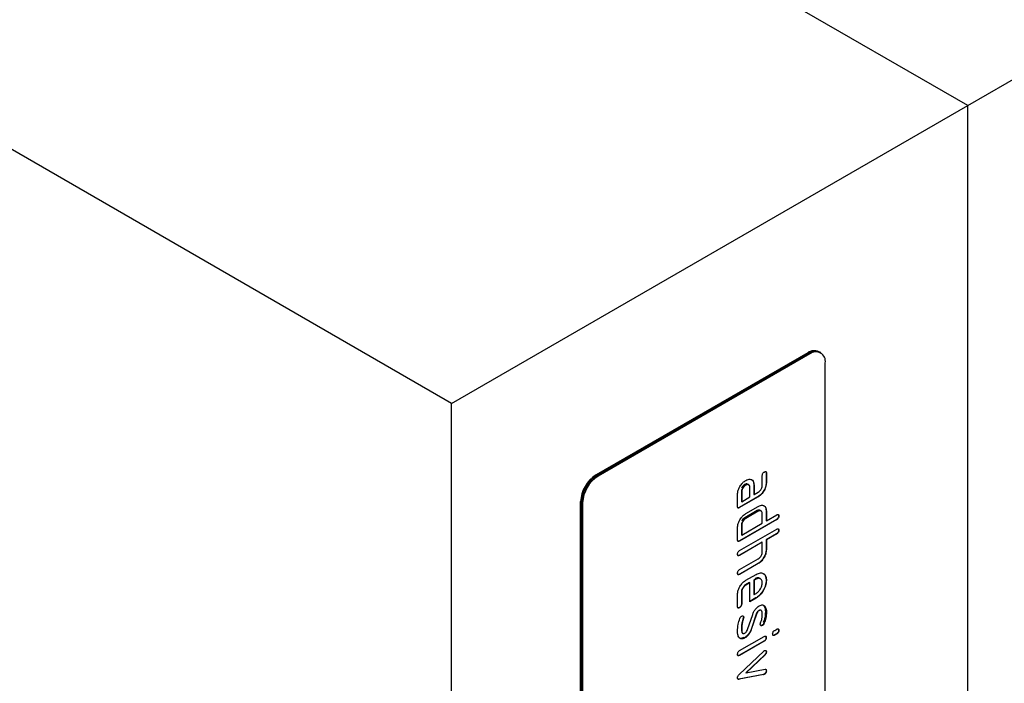
# Model space of a CAD drawing. Units: millimetres. Extents: x 75 to 2081, y 25 to 1460.
# Drawn here: x 1720 to 1855, y 1092 to 1183 of the extents above; entities that cross this region are included whole.
import ezdxf

# ---------------------------------------------------------------- set-up
doc = ezdxf.new("R2010")
doc.units = ezdxf.units.MM
doc.header["$LTSCALE"] = 5
doc.layers.get('0').update_dxf_attribs({"color": 1})
doc.layers.add('299122', color=7, linetype='Continuous')

# ---------------------------------------------------------------- blocks, each defined once
blk = doc.blocks.new('1121647-M_002_ISO_view')
for p, q in [((168.88, 237.19), (41.6, 310.67)), ((168.88, 237.19), (239.59, 278.01)), ((98.17, 196.37), (-29.11, 269.85)), ((98.17, 196.37), (168.88, 237.19)), ((168.88, -28.19), (168.88, 237.19)), ((146.96, 203.31), (117.97, 186.57)), ((147.1, 203.22), (118.11, 186.49)), ((147.24, 203.14), (118.25, 186.41)), ((147.1, 203.22), (146.96, 203.31)), ((147.24, 203.14), (147.1, 203.22)), ((148.6, 203.37), (148.46, 203.45)), ((148.74, 203.29), (148.6, 203.37)), ((149.36, 126.8), (149.36, 201.92)), ((98.17, 147.38), (98.17, 196.37)), ((117.97, 186.57), (118.11, 186.49)), ((118.11, 186.49), (118.25, 186.41)), ((140.73, 185.18), (140.73, 186.48)), ((141.26, 186.82), (141.26, 185.52)), ((141.26, 186.82), (141.3, 186.8)), ((141.3, 186.8), (141.3, 185.5)), ((138.29, 185.27), (138.33, 185.25)), ((138.44, 185.19), (138.47, 185.17)), ((139.04, 183.55), (139.04, 184.85)), ((139.57, 185.19), (139.57, 183.89)), ((139.57, 185.19), (139.6, 185.17)), ((139.6, 185.17), (139.6, 183.87)), ((141.26, 185.52), (141.3, 185.5)), ((137.34, 182.24), (137.34, 183.87)), ((140.13, 183.57), (137.59, 182.1)), ((140.17, 183.55), (137.62, 182.08)), ((137.87, 184.21), (137.87, 182.91)), ((137.87, 184.21), (137.91, 184.19)), ((137.91, 184.19), (137.91, 182.89)), ((137.91, 182.89), (139.04, 183.55)), ((139.57, 183.89), (139.6, 183.87)), ((139.6, 183.87), (140.17, 184.2)), ((140.13, 183.57), (140.17, 183.55)), ((115.84, 107.77), (115.84, 182.9)), ((115.99, 182.81), (115.84, 182.9)), ((115.99, 107.69), (115.99, 182.81)), ((116.13, 182.73), (115.99, 182.81)), ((116.13, 107.61), (116.13, 182.73)), ((137.59, 182.1), (137.62, 182.08)), ((137.87, 182.91), (137.91, 182.89)), ((138.47, 181.26), (140.17, 182.24)), ((140.03, 181.67), (138.33, 180.69)), ((140.13, 181.61), (138.44, 180.63)), ((140.17, 181.59), (138.47, 180.61)), ((140.13, 181.61), (140.17, 181.59)), ((140.73, 179.95), (140.73, 181.26)), ((141.26, 181.61), (141.26, 180.3)), ((141.26, 181.61), (141.3, 181.59)), ((141.3, 181.59), (141.3, 180.28)), ((141.3, 180.28), (142.71, 181.1)), ((142.96, 180.95), (143, 180.93)), ((142.68, 180.46), (137.59, 177.52)), ((142.71, 180.44), (137.62, 177.5)), ((137.87, 179.65), (137.87, 178.34)), ((137.87, 179.65), (137.91, 179.63)), ((137.91, 178.32), (140.73, 179.95)), ((137.91, 179.63), (137.91, 178.32)), ((138.44, 180.63), (138.47, 180.61)), ((141.26, 180.3), (141.3, 180.28)), ((142.68, 180.46), (142.71, 180.44)), ((137.34, 177.67), (137.34, 179.3)), ((137.62, 176.2), (142.71, 179.14)), ((137.87, 178.34), (137.91, 178.32)), ((142.68, 178.5), (141.26, 177.69)), ((142.71, 178.48), (141.3, 177.67)), ((142.68, 178.5), (142.71, 178.48)), ((142.96, 178.99), (143, 178.97)), ((137.59, 177.52), (137.62, 177.5)), ((140.7, 177.36), (137.59, 175.57)), ((140.73, 177.34), (137.62, 175.54)), ((140.7, 177.36), (140.73, 177.34)), ((140.73, 176.03), (140.73, 177.34)), ((141.26, 177.69), (141.26, 176.38)), ((141.26, 177.69), (141.3, 177.67)), ((141.3, 177.67), (141.3, 176.36)), ((137.59, 175.57), (137.62, 175.54)), ((141.26, 176.38), (141.3, 176.36)), ((140.15, 174.43), (137.59, 172.95)), ((137.62, 173.59), (140.17, 175.05)), ((140.19, 174.41), (137.62, 172.93)), ((140.15, 174.43), (140.19, 174.41)), ((137.59, 172.95), (137.62, 172.93)), ((138.47, 172.12), (139.89, 172.93)), ((139, 171.81), (138.44, 171.48)), ((138.44, 171.48), (138.47, 171.46)), ((139.04, 171.79), (138.47, 171.46)), ((139, 171.81), (139.04, 171.79)), ((139.04, 169.19), (139.04, 171.79)), ((139.85, 172.3), (139.57, 172.14)), ((139.57, 172.14), (139.57, 170.19)), ((139.57, 172.14), (139.6, 172.12)), ((139.88, 172.28), (139.6, 172.12)), ((139.6, 172.12), (139.6, 170.17)), ((139.85, 172.3), (139.88, 172.28)), ((141.26, 172.14), (141.3, 172.12)), ((137.34, 168.54), (137.34, 170.16)), ((137.87, 170.51), (137.87, 168.88)), ((137.87, 170.51), (137.91, 170.49)), ((137.91, 170.49), (137.91, 168.86)), ((139.57, 170.19), (139.6, 170.17)), ((139.6, 170.17), (139.88, 170.33)), ((137.87, 168.88), (137.91, 168.86)), ((139.85, 169.7), (139.04, 169.23)), ((139.89, 169.68), (139.04, 169.19)), ((139.85, 169.7), (139.89, 169.68)), ((141.03, 168.6), (141.07, 168.58)), ((137.59, 168.39), (137.62, 168.37)), ((138.72, 165.36), (139.42, 167.44)), ((139.9, 167.5), (139.19, 165.4)), ((139.94, 167.48), (139.23, 165.38)), ((139.9, 167.5), (139.94, 167.48)), ((140.28, 167.98), (140.31, 167.96)), ((141.26, 167.74), (141.3, 167.72)), ((137.97, 166.39), (138.01, 166.37)), ((138.13, 166.94), (138.16, 166.92)), ((138.15, 167.08), (138.19, 167.06)), ((140.7, 165.95), (140.74, 165.93)), ((140.95, 166.27), (140.99, 166.25)), ((137.87, 165.47), (137.91, 165.45)), ((139.19, 165.4), (139.23, 165.38)), ((142.68, 164.79), (142.4, 164.63)), ((142.4, 164.63), (142.44, 164.6)), ((142.44, 165.26), (142.72, 165.42)), ((142.72, 164.77), (142.44, 164.6)), ((142.68, 164.79), (142.72, 164.77)), ((142.96, 165.28), (143, 165.26)), ((140.96, 163.79), (137.59, 161.85)), ((137.62, 162.48), (141, 164.43)), ((141, 163.77), (137.62, 161.83)), ((138.3, 164.24), (138.33, 164.22)), ((140.96, 163.79), (141, 163.77)), ((141.24, 164.28), (141.28, 164.26)), ((137.57, 159.19), (140.93, 162.41)), ((141.07, 161.92), (138.49, 159.44)), ((141.11, 161.9), (138.52, 159.42)), ((141.07, 161.92), (141.11, 161.9)), ((141.26, 162.34), (141.3, 162.32)), ((137.59, 161.85), (137.62, 161.83)), ((140.89, 159.22), (137.54, 158.57)), ((140.93, 159.2), (137.58, 158.55)), ((138.49, 159.44), (138.52, 159.42)), ((138.52, 159.42), (141.11, 159.93)), ((140.89, 159.22), (140.93, 159.2)), ((140.99, 159.26), (141.02, 159.24)), ((141.26, 159.75), (141.3, 159.73)), ((137.54, 158.57), (137.58, 158.55))]:
    blk.add_line(p, q)
for centre, radius, start, end in [((147.84, 202.08), 1.51, 65.6929, 125.6176), ((147.98, 202), 1.51, 65.6929, 125.6176), ((148.07, 202.13), 1.31, 350.786, 129.2033), ((120.45, 182.69), 4.61, 122.6055, 177.3945), ((120.59, 182.6), 4.61, 122.6055, 177.3945), ((120.73, 182.52), 4.61, 122.6055, 177.3945)]:
    blk.add_arc(centre, radius, start, end)
for points, knots in [([(140.73, 186.48), (140.74, 186.53), (140.74, 186.63), (140.81, 186.79), (140.92, 186.9), (140.98, 186.94), (141.02, 186.96)], [0, 0, 0, 0, 0.280747, 0.559078, 0.7793, 1, 1, 1, 1]), ([(141.02, 186.96), (141.06, 186.99), (141.15, 187.03), (141.25, 187.01), (141.3, 186.92), (141.3, 186.84), (141.3, 186.8)], [0, 0, 0, 0, 0.280669, 0.558898, 0.779069, 1, 1, 1, 1]), ([(141.19, 187.02), (141.2, 187.02), (141.23, 187.01), (141.26, 186.93), (141.26, 186.86), (141.26, 186.82)], [0, 0, 0, 0, 0.117438, 0.557959, 1, 1, 1, 1]), ([(137.34, 183.87), (137.36, 184.07), (137.4, 184.48), (137.71, 185.08), (138.08, 185.55), (138.34, 185.73), (138.47, 185.82)], [0, 0, 0, 0, 0.279642, 0.559234, 0.779508, 1, 1, 1, 1]), ([(138.44, 185.19), (138.35, 185.13), (138.19, 185.01), (138, 184.73), (137.89, 184.45), (137.88, 184.29), (137.87, 184.21)], [0, 0, 0, 0, 0.279457, 0.559355, 0.779724, 1, 1, 1, 1]), ([(138.33, 185.25), (138.25, 185.19), (138.08, 185.07), (137.96, 184.87), (137.9, 184.77)], [0, 0, 0, 0, 0.505751, 1, 1, 1, 1]), ([(138.47, 185.17), (138.39, 185.11), (138.22, 184.99), (138.04, 184.71), (137.92, 184.43), (137.91, 184.27), (137.91, 184.19)], [0, 0, 0, 0, 0.279457, 0.559355, 0.779724, 1, 1, 1, 1]), ([(138.8, 185.21), (138.77, 185.25), (138.7, 185.33), (138.52, 185.34), (138.39, 185.28), (138.33, 185.25)], [0, 0, 0, 0, 0.31101, 0.655549, 1, 1, 1, 1]), ([(138.91, 185.15), (138.87, 185.19), (138.8, 185.27), (138.63, 185.28), (138.5, 185.22), (138.44, 185.19)], [0, 0, 0, 0, 0.31101, 0.655549, 1, 1, 1, 1]), ([(138.47, 185.82), (138.58, 185.87), (138.78, 185.97), (138.96, 185.97), (139.04, 185.98)], [0, 0, 0, 0, 0.55981, 1, 1, 1, 1]), ([(139.04, 184.85), (139.03, 184.94), (139.01, 185.12), (138.85, 185.24), (138.67, 185.26), (138.54, 185.2), (138.47, 185.17)], [0, 0, 0, 0, 0.279478, 0.559304, 0.77968, 1, 1, 1, 1]), ([(139.04, 185.98), (139.13, 185.96), (139.32, 185.92), (139.56, 185.68), (139.58, 185.36), (139.6, 185.17)], [0, 0, 0, 0, 0.2807547, 0.561071, 1, 1, 1, 1]), ([(139.17, 185.95), (139.2, 185.94), (139.33, 185.91), (139.52, 185.69), (139.55, 185.38), (139.57, 185.19)], [0, 0, 0, 0, 0.133735, 0.47135, 1, 1, 1, 1]), ([(141.26, 185.52), (141.25, 185.32), (141.21, 184.91), (140.9, 184.31), (140.53, 183.83), (140.26, 183.66), (140.13, 183.57)], [0, 0, 0, 0, 0.279576, 0.559296, 0.779523, 1, 1, 1, 1]), ([(141.3, 185.5), (141.28, 185.3), (141.24, 184.89), (140.93, 184.29), (140.56, 183.81), (140.3, 183.64), (140.17, 183.55)], [0, 0, 0, 0, 0.279576, 0.559296, 0.779523, 1, 1, 1, 1]), ([(140.17, 184.2), (140.25, 184.26), (140.42, 184.38), (140.6, 184.66), (140.72, 184.94), (140.73, 185.1), (140.73, 185.18)], [0, 0, 0, 0, 0.27963, 0.559223, 0.779548, 1, 1, 1, 1]), ([(137.62, 182.08), (137.58, 182.05), (137.49, 182.01), (137.39, 182.03), (137.35, 182.13), (137.34, 182.2), (137.34, 182.24)], [0, 0, 0, 0, 0.280596, 0.558566, 0.778787, 1, 1, 1, 1]), ([(137.59, 182.1), (137.54, 182.07), (137.47, 182.03), (137.41, 182.05), (137.38, 182.06)], [0, 0, 0, 0, 0.56443, 1, 1, 1, 1]), ([(140.17, 182.24), (140.28, 182.3), (140.48, 182.4), (140.66, 182.4), (140.74, 182.4)], [0, 0, 0, 0, 0.559703, 1, 1, 1, 1]), ([(140.74, 182.4), (140.83, 182.38), (141.02, 182.34), (141.25, 182.09), (141.28, 181.78), (141.3, 181.59)], [0, 0, 0, 0, 0.280793, 0.561046, 1, 1, 1, 1]), ([(140.86, 182.37), (140.9, 182.36), (141.03, 182.33), (141.22, 182.11), (141.25, 181.8), (141.26, 181.61)], [0, 0, 0, 0, 0.133528, 0.471165, 1, 1, 1, 1]), ([(137.34, 179.3), (137.36, 179.5), (137.4, 179.91), (137.7, 180.52), (138.08, 180.99), (138.34, 181.17), (138.47, 181.26)], [0, 0, 0, 0, 0.279655, 0.55929, 0.779571, 1, 1, 1, 1]), ([(140.5, 181.63), (140.46, 181.67), (140.39, 181.75), (140.22, 181.76), (140.09, 181.7), (140.03, 181.67)], [0, 0, 0, 0, 0.309768, 0.65492, 1, 1, 1, 1]), ([(140.6, 181.57), (140.57, 181.61), (140.5, 181.69), (140.33, 181.7), (140.2, 181.64), (140.13, 181.61)], [0, 0, 0, 0, 0.309768, 0.65492, 1, 1, 1, 1]), ([(140.73, 181.26), (140.72, 181.35), (140.7, 181.53), (140.55, 181.66), (140.37, 181.68), (140.23, 181.62), (140.17, 181.59)], [0, 0, 0, 0, 0.279537, 0.559295, 0.77967, 1, 1, 1, 1]), ([(142.96, 180.95), (142.96, 180.9), (142.95, 180.8), (142.88, 180.64), (142.78, 180.53), (142.71, 180.49), (142.68, 180.46)], [0, 0, 0, 0, 0.280669, 0.558931, 0.779165, 1, 1, 1, 1]), ([(142.71, 181.1), (142.76, 181.12), (142.84, 181.16), (142.95, 181.14), (142.99, 181.05), (143, 180.97), (143, 180.93)], [0, 0, 0, 0, 0.280763, 0.5590067, 0.7792527, 1, 1, 1, 1]), ([(143, 180.93), (142.99, 180.88), (142.99, 180.78), (142.92, 180.62), (142.81, 180.51), (142.75, 180.46), (142.71, 180.44)], [0, 0, 0, 0, 0.280669, 0.558931, 0.779165, 1, 1, 1, 1]), ([(142.89, 181.15), (142.9, 181.15), (142.93, 181.14), (142.96, 181.06), (142.96, 180.99), (142.96, 180.95)], [0, 0, 0, 0, 0.112765, 0.555878, 1, 1, 1, 1]), ([(138.44, 180.63), (138.35, 180.57), (138.19, 180.45), (138, 180.16), (137.89, 179.88), (137.88, 179.73), (137.87, 179.65)], [0, 0, 0, 0, 0.2794801, 0.5592896, 0.7797096, 1, 1, 1, 1]), ([(138.33, 180.69), (138.25, 180.63), (138.08, 180.51), (137.96, 180.31), (137.91, 180.22)], [0, 0, 0, 0, 0.5152625, 1, 1, 1, 1]), ([(138.47, 180.61), (138.39, 180.55), (138.22, 180.43), (138.04, 180.14), (137.92, 179.86), (137.91, 179.71), (137.91, 179.63)], [0, 0, 0, 0, 0.2794801, 0.5592896, 0.7797096, 1, 1, 1, 1]), ([(142.96, 178.99), (142.96, 178.94), (142.95, 178.84), (142.88, 178.68), (142.78, 178.57), (142.71, 178.53), (142.68, 178.5)], [0, 0, 0, 0, 0.280669, 0.558931, 0.779165, 1, 1, 1, 1]), ([(142.71, 179.14), (142.76, 179.16), (142.84, 179.2), (142.95, 179.18), (142.99, 179.09), (143, 179.01), (143, 178.97)], [0, 0, 0, 0, 0.280763, 0.559007, 0.779253, 1, 1, 1, 1]), ([(143, 178.97), (142.99, 178.92), (142.99, 178.82), (142.92, 178.66), (142.81, 178.55), (142.75, 178.51), (142.71, 178.48)], [0, 0, 0, 0, 0.280669, 0.558931, 0.779165, 1, 1, 1, 1]), ([(142.89, 179.19), (142.9, 179.19), (142.93, 179.18), (142.96, 179.1), (142.96, 179.03), (142.96, 178.99)], [0, 0, 0, 0, 0.112765, 0.555878, 1, 1, 1, 1]), ([(137.62, 177.5), (137.58, 177.48), (137.49, 177.44), (137.39, 177.46), (137.35, 177.55), (137.34, 177.63), (137.34, 177.67)], [0, 0, 0, 0, 0.280596, 0.558566, 0.778787, 1, 1, 1, 1]), ([(137.59, 177.52), (137.54, 177.5), (137.47, 177.46), (137.41, 177.48), (137.38, 177.49)], [0, 0, 0, 0, 0.56443, 1, 1, 1, 1]), ([(137.34, 175.71), (137.34, 175.76), (137.35, 175.86), (137.42, 176.02), (137.52, 176.13), (137.59, 176.18), (137.62, 176.2)], [0, 0, 0, 0, 0.280711, 0.558625, 0.778846, 1, 1, 1, 1]), ([(137.62, 175.54), (137.58, 175.52), (137.49, 175.48), (137.39, 175.5), (137.35, 175.59), (137.34, 175.67), (137.34, 175.71)], [0, 0, 0, 0, 0.2805959, 0.5585662, 0.7787869, 1, 1, 1, 1]), ([(137.59, 175.57), (137.54, 175.54), (137.47, 175.5), (137.41, 175.52), (137.38, 175.53)], [0, 0, 0, 0, 0.56443, 1, 1, 1, 1]), ([(141.26, 176.38), (141.25, 176.18), (141.21, 175.78), (140.91, 175.18), (140.54, 174.7), (140.28, 174.52), (140.15, 174.43)], [0, 0, 0, 0, 0.279596, 0.559465, 0.779747, 1, 1, 1, 1]), ([(140.17, 175.05), (140.25, 175.11), (140.42, 175.23), (140.61, 175.52), (140.72, 175.8), (140.73, 175.96), (140.73, 176.03)], [0, 0, 0, 0, 0.279621, 0.559225, 0.779528, 1, 1, 1, 1]), ([(141.3, 176.36), (141.28, 176.16), (141.24, 175.76), (140.94, 175.16), (140.58, 174.68), (140.32, 174.5), (140.19, 174.41)], [0, 0, 0, 0, 0.279596, 0.559465, 0.779747, 1, 1, 1, 1]), ([(137.34, 173.1), (137.34, 173.15), (137.35, 173.25), (137.42, 173.41), (137.52, 173.52), (137.59, 173.56), (137.62, 173.59)], [0, 0, 0, 0, 0.280711, 0.558625, 0.778846, 1, 1, 1, 1]), ([(137.62, 172.93), (137.58, 172.91), (137.49, 172.87), (137.39, 172.89), (137.35, 172.98), (137.34, 173.06), (137.34, 173.1)], [0, 0, 0, 0, 0.280596, 0.558566, 0.778787, 1, 1, 1, 1]), ([(137.59, 172.95), (137.54, 172.93), (137.47, 172.88), (137.41, 172.91), (137.38, 172.92)], [0, 0, 0, 0, 0.56443, 1, 1, 1, 1]), ([(139.89, 172.93), (140.09, 173.02), (140.51, 173.21), (140.97, 173.03), (141.26, 172.66), (141.29, 172.3), (141.3, 172.12)], [0, 0, 0, 0, 0.279553, 0.559352, 0.779634, 1, 1, 1, 1]), ([(140.93, 172.99), (140.94, 172.99), (141.07, 172.95), (141.21, 172.66), (141.25, 172.32), (141.26, 172.14)], [0, 0, 0, 0, 0.008385, 0.504099, 1, 1, 1, 1]), ([(137.34, 170.16), (137.36, 170.36), (137.4, 170.77), (137.7, 171.38), (138.08, 171.85), (138.34, 172.03), (138.47, 172.12)], [0, 0, 0, 0, 0.279619, 0.559267, 0.779559, 1, 1, 1, 1]), ([(138.44, 171.48), (138.35, 171.42), (138.19, 171.3), (138, 171.02), (137.89, 170.74), (137.88, 170.58), (137.87, 170.51)], [0, 0, 0, 0, 0.2794572, 0.5593552, 0.7797238, 1, 1, 1, 1]), ([(138.47, 171.46), (138.39, 171.4), (138.22, 171.28), (138.04, 171), (137.92, 170.72), (137.91, 170.56), (137.91, 170.49)], [0, 0, 0, 0, 0.2794572, 0.5593552, 0.7797238, 1, 1, 1, 1]), ([(140.41, 172.33), (140.37, 172.38), (140.27, 172.48), (140.03, 172.5), (139.84, 172.4), (139.74, 172.36)], [0, 0, 0, 0, 0.258949, 0.629428, 1, 1, 1, 1]), ([(140.51, 172.27), (140.47, 172.32), (140.38, 172.42), (140.14, 172.43), (139.95, 172.34), (139.85, 172.3)], [0, 0, 0, 0, 0.258949, 0.629428, 1, 1, 1, 1]), ([(141.26, 172.14), (141.24, 171.89), (141.19, 171.38), (140.81, 170.62), (140.34, 170.03), (140.01, 169.81), (139.85, 169.7)], [0, 0, 0, 0, 0.2795807, 0.5592603, 0.779571, 1, 1, 1, 1]), ([(140.73, 171.79), (140.71, 171.93), (140.68, 172.2), (140.45, 172.38), (140.18, 172.42), (139.98, 172.32), (139.88, 172.28)], [0, 0, 0, 0, 0.279532, 0.559299, 0.779622, 1, 1, 1, 1]), ([(139.88, 170.33), (140.01, 170.42), (140.26, 170.59), (140.53, 171.02), (140.7, 171.44), (140.72, 171.67), (140.73, 171.79)], [0, 0, 0, 0, 0.279524, 0.559345, 0.779653, 1, 1, 1, 1]), ([(141.3, 172.12), (141.28, 171.87), (141.23, 171.36), (140.84, 170.6), (140.38, 170.01), (140.05, 169.79), (139.89, 169.68)], [0, 0, 0, 0, 0.2795807, 0.5592603, 0.779571, 1, 1, 1, 1]), ([(137.87, 168.88), (137.87, 168.83), (137.86, 168.73), (137.79, 168.57), (137.69, 168.46), (137.62, 168.42), (137.59, 168.39)], [0, 0, 0, 0, 0.280653, 0.559015, 0.779223, 1, 1, 1, 1]), ([(137.91, 168.86), (137.9, 168.81), (137.9, 168.71), (137.83, 168.55), (137.72, 168.44), (137.66, 168.39), (137.62, 168.37)], [0, 0, 0, 0, 0.280653, 0.559015, 0.779223, 1, 1, 1, 1]), ([(139.42, 167.44), (139.47, 167.57), (139.57, 167.84), (139.87, 168.3), (140.15, 168.49), (140.31, 168.61)], [0, 0, 0, 0, 0.2810354, 0.561468, 1, 1, 1, 1]), ([(140.31, 168.61), (140.4, 168.65), (140.56, 168.73), (140.85, 168.77), (140.98, 168.65), (141.07, 168.58)], [0, 0, 0, 0, 0.280743, 0.561096, 1, 1, 1, 1]), ([(140.93, 168.66), (141, 168.53), (141.14, 168.3), (141.15, 167.96), (141.16, 167.8)], [0, 0, 0, 0, 0.55918, 1, 1, 1, 1]), ([(141.03, 168.6), (141.11, 168.47), (141.25, 168.24), (141.26, 167.89), (141.26, 167.74)], [0, 0, 0, 0, 0.55918, 1, 1, 1, 1]), ([(137.62, 168.37), (137.58, 168.35), (137.49, 168.31), (137.39, 168.33), (137.34, 168.42), (137.34, 168.5), (137.34, 168.54)], [0, 0, 0, 0, 0.280602, 0.55855, 0.778688, 1, 1, 1, 1]), ([(137.59, 168.39), (137.54, 168.37), (137.47, 168.33), (137.41, 168.35), (137.38, 168.36)], [0, 0, 0, 0, 0.56359, 1, 1, 1, 1]), ([(137.91, 167.22), (137.95, 167.24), (138.03, 167.27), (138.12, 167.24), (138.18, 167.17), (138.18, 167.09), (138.19, 167.06)], [0, 0, 0, 0, 0.279305, 0.55917, 0.77957, 1, 1, 1, 1]), ([(138.07, 167.25), (138.07, 167.25), (138.11, 167.24), (138.14, 167.18), (138.15, 167.11), (138.15, 167.08)], [0, 0, 0, 0, 0.119336, 0.559638, 1, 1, 1, 1]), ([(140.28, 167.98), (140.23, 167.95), (140.15, 167.9), (140, 167.73), (139.94, 167.59), (139.9, 167.5)], [0, 0, 0, 0, 0.280898, 0.562064, 1, 1, 1, 1]), ([(140.31, 167.96), (140.27, 167.93), (140.18, 167.88), (140.04, 167.71), (139.97, 167.57), (139.94, 167.48)], [0, 0, 0, 0, 0.280898, 0.562064, 1, 1, 1, 1]), ([(140.57, 167.98), (140.55, 168), (140.5, 168.04), (140.39, 168.04), (140.32, 168), (140.28, 167.98)], [0, 0, 0, 0, 0.328456, 0.664172, 1, 1, 1, 1]), ([(140.73, 167.4), (140.73, 167.57), (140.72, 167.79), (140.62, 167.97), (140.53, 168.02), (140.43, 168.02), (140.35, 167.98), (140.31, 167.96)], [0, 0, 0, 0, 0.4989495, 0.624351, 0.7494799, 0.8747189, 1, 1, 1, 1]), ([(140.49, 166.27), (140.57, 166.49), (140.71, 166.88), (140.73, 167.24), (140.73, 167.4)], [0, 0, 0, 0, 0.559809, 1, 1, 1, 1]), ([(141.16, 167.8), (141.14, 167.54), (141.12, 167.07), (140.93, 166.55), (140.85, 166.33)], [0, 0, 0, 0, 0.559762, 1, 1, 1, 1]), ([(141.26, 167.74), (141.25, 167.48), (141.22, 167), (141.03, 166.49), (140.95, 166.27)], [0, 0, 0, 0, 0.559762, 1, 1, 1, 1]), ([(141.3, 167.72), (141.29, 167.46), (141.26, 166.98), (141.07, 166.47), (140.99, 166.25)], [0, 0, 0, 0, 0.559762, 1, 1, 1, 1]), ([(141.07, 168.58), (141.15, 168.45), (141.28, 168.22), (141.3, 167.87), (141.3, 167.72)], [0, 0, 0, 0, 0.55918, 1, 1, 1, 1]), ([(137.34, 165.14), (137.35, 165.45), (137.37, 166.01), (137.57, 166.62), (137.65, 166.89)], [0, 0, 0, 0, 0.560159, 1, 1, 1, 1]), ([(137.65, 166.89), (137.69, 166.97), (137.75, 167.11), (137.86, 167.18), (137.91, 167.22)], [0, 0, 0, 0, 0.559449, 1, 1, 1, 1]), ([(137.97, 166.39), (137.94, 166.21), (137.88, 165.89), (137.87, 165.6), (137.87, 165.47)], [0, 0, 0, 0, 0.559987, 1, 1, 1, 1]), ([(138.01, 166.37), (137.98, 166.19), (137.92, 165.87), (137.91, 165.58), (137.91, 165.45)], [0, 0, 0, 0, 0.559987, 1, 1, 1, 1]), ([(138.13, 166.94), (138.1, 166.84), (138.04, 166.65), (137.99, 166.47), (137.97, 166.39)], [0, 0, 0, 0, 0.559988, 1, 1, 1, 1]), ([(138.16, 166.92), (138.13, 166.82), (138.08, 166.63), (138.03, 166.45), (138.01, 166.37)], [0, 0, 0, 0, 0.559988, 1, 1, 1, 1]), ([(138.15, 167.08), (138.15, 167.05), (138.15, 167.01), (138.13, 166.96), (138.13, 166.94)], [0, 0, 0, 0, 0.559329, 1, 1, 1, 1]), ([(138.19, 167.06), (138.19, 167.03), (138.18, 166.99), (138.17, 166.94), (138.16, 166.92)], [0, 0, 0, 0, 0.559329, 1, 1, 1, 1]), ([(140.46, 166.09), (140.46, 166.12), (140.46, 166.18), (140.48, 166.24), (140.49, 166.27)], [0, 0, 0, 0, 0.559363, 1, 1, 1, 1]), ([(140.74, 165.93), (140.7, 165.91), (140.61, 165.88), (140.52, 165.91), (140.47, 165.99), (140.46, 166.06), (140.46, 166.09)], [0, 0, 0, 0, 0.279379, 0.559651, 0.779915, 1, 1, 1, 1]), ([(140.7, 165.95), (140.66, 165.93), (140.58, 165.9), (140.53, 165.93), (140.5, 165.94)], [0, 0, 0, 0, 0.546042, 1, 1, 1, 1]), ([(140.95, 166.27), (140.92, 166.19), (140.85, 166.06), (140.75, 165.98), (140.7, 165.95)], [0, 0, 0, 0, 0.559625, 1, 1, 1, 1]), ([(140.99, 166.25), (140.95, 166.17), (140.89, 166.04), (140.78, 165.96), (140.74, 165.93)], [0, 0, 0, 0, 0.559625, 1, 1, 1, 1]), ([(137.56, 164.24), (137.48, 164.38), (137.35, 164.63), (137.34, 164.98), (137.34, 165.14)], [0, 0, 0, 0, 0.559035, 1, 1, 1, 1]), ([(137.87, 165.47), (137.88, 165.29), (137.89, 165.07), (137.97, 164.9), (138, 164.89), (138, 164.88)], [0, 0, 0, 0, 0.786713, 0.984409, 1, 1, 1, 1]), ([(137.91, 165.45), (137.91, 165.27), (137.92, 165.04), (138.03, 164.86), (138.1, 164.81), (138.21, 164.81), (138.29, 164.85), (138.33, 164.87)], [0, 0, 0, 0, 0.499009, 0.624406, 0.749586, 0.874722, 1, 1, 1, 1]), ([(139.19, 165.4), (139.14, 165.27), (139.04, 165), (138.73, 164.54), (138.46, 164.35), (138.3, 164.24)], [0, 0, 0, 0, 0.280963, 0.561328, 1, 1, 1, 1]), ([(139.23, 165.38), (139.18, 165.25), (139.07, 164.98), (138.77, 164.52), (138.5, 164.33), (138.33, 164.22)], [0, 0, 0, 0, 0.280963, 0.561328, 1, 1, 1, 1]), ([(138.33, 164.87), (138.37, 164.89), (138.46, 164.95), (138.62, 165.12), (138.68, 165.27), (138.72, 165.36)], [0, 0, 0, 0, 0.28088, 0.561791, 1, 1, 1, 1]), ([(142.15, 164.77), (142.16, 164.82), (142.16, 164.92), (142.23, 165.08), (142.33, 165.19), (142.4, 165.24), (142.44, 165.26)], [0, 0, 0, 0, 0.280602, 0.55855, 0.778688, 1, 1, 1, 1]), ([(142.44, 164.6), (142.39, 164.58), (142.31, 164.54), (142.2, 164.56), (142.16, 164.66), (142.16, 164.73), (142.15, 164.77)], [0, 0, 0, 0, 0.280653, 0.559015, 0.779223, 1, 1, 1, 1]), ([(142.4, 164.63), (142.36, 164.6), (142.28, 164.56), (142.22, 164.58), (142.19, 164.59)], [0, 0, 0, 0, 0.562018, 1, 1, 1, 1]), ([(142.96, 165.28), (142.96, 165.23), (142.95, 165.12), (142.88, 164.96), (142.78, 164.85), (142.71, 164.81), (142.68, 164.79)], [0, 0, 0, 0, 0.280669, 0.558898, 0.779069, 1, 1, 1, 1]), ([(142.72, 165.42), (142.76, 165.44), (142.84, 165.49), (142.95, 165.46), (142.99, 165.37), (143, 165.29), (143, 165.26)], [0, 0, 0, 0, 0.280747, 0.559078, 0.7793, 1, 1, 1, 1]), ([(143, 165.26), (142.99, 165.2), (142.99, 165.1), (142.92, 164.94), (142.82, 164.83), (142.75, 164.79), (142.72, 164.77)], [0, 0, 0, 0, 0.280669, 0.558898, 0.779069, 1, 1, 1, 1]), ([(142.89, 165.47), (142.9, 165.47), (142.93, 165.46), (142.96, 165.39), (142.96, 165.31), (142.96, 165.28)], [0, 0, 0, 0, 0.114125, 0.556583, 1, 1, 1, 1]), ([(138.33, 164.22), (138.16, 164.14), (137.84, 164), (137.64, 164.16), (137.56, 164.24)], [0, 0, 0, 0, 0.559131, 1, 1, 1, 1]), ([(138.19, 164.3), (138.01, 164.2), (137.8, 164.09), (137.66, 164.18), (137.64, 164.19)], [0, 0, 0, 0, 0.8667794, 1, 1, 1, 1]), ([(138.3, 164.24), (138.11, 164.14), (137.9, 164.03), (137.77, 164.12), (137.75, 164.13)], [0, 0, 0, 0, 0.8667794, 1, 1, 1, 1]), ([(141.24, 164.28), (141.24, 164.23), (141.24, 164.13), (141.17, 163.97), (141.06, 163.86), (141, 163.82), (140.96, 163.79)], [0, 0, 0, 0, 0.280669, 0.558898, 0.779069, 1, 1, 1, 1]), ([(141, 164.43), (141.04, 164.45), (141.13, 164.49), (141.23, 164.47), (141.27, 164.38), (141.28, 164.3), (141.28, 164.26)], [0, 0, 0, 0, 0.280747, 0.559078, 0.7793, 1, 1, 1, 1]), ([(141.28, 164.26), (141.28, 164.21), (141.27, 164.11), (141.2, 163.95), (141.1, 163.84), (141.03, 163.8), (141, 163.77)], [0, 0, 0, 0, 0.280669, 0.558898, 0.779069, 1, 1, 1, 1]), ([(141.17, 164.48), (141.18, 164.48), (141.21, 164.47), (141.24, 164.39), (141.24, 164.32), (141.24, 164.28)], [0, 0, 0, 0, 0.1141251, 0.5565831, 1, 1, 1, 1]), ([(137.34, 161.99), (137.34, 162.04), (137.35, 162.14), (137.42, 162.3), (137.52, 162.42), (137.59, 162.46), (137.62, 162.48)], [0, 0, 0, 0, 0.280602, 0.55855, 0.778688, 1, 1, 1, 1]), ([(137.62, 161.83), (137.58, 161.8), (137.49, 161.76), (137.39, 161.78), (137.34, 161.88), (137.34, 161.95), (137.34, 161.99)], [0, 0, 0, 0, 0.280653, 0.559015, 0.779223, 1, 1, 1, 1]), ([(140.93, 162.41), (140.94, 162.43), (140.98, 162.46), (141.01, 162.48), (141.02, 162.48)], [0, 0, 0, 0, 0.559826, 1, 1, 1, 1]), ([(141.02, 162.48), (141.06, 162.5), (141.14, 162.54), (141.23, 162.5), (141.29, 162.43), (141.3, 162.36), (141.3, 162.32)], [0, 0, 0, 0, 0.279308, 0.558966, 0.779531, 1, 1, 1, 1]), ([(141.26, 162.34), (141.26, 162.3), (141.26, 162.22), (141.2, 162.06), (141.12, 161.97), (141.07, 161.92)], [0, 0, 0, 0, 0.281095, 0.562005, 1, 1, 1, 1]), ([(141.3, 162.32), (141.3, 162.28), (141.29, 162.2), (141.24, 162.04), (141.16, 161.95), (141.11, 161.9)], [0, 0, 0, 0, 0.281095, 0.562005, 1, 1, 1, 1]), ([(141.18, 162.52), (141.19, 162.52), (141.22, 162.51), (141.26, 162.45), (141.26, 162.38), (141.26, 162.34)], [0, 0, 0, 0, 0.128014, 0.564102, 1, 1, 1, 1]), ([(137.59, 161.85), (137.54, 161.82), (137.46, 161.78), (137.4, 161.8), (137.38, 161.81)], [0, 0, 0, 0, 0.562018, 1, 1, 1, 1]), ([(137.34, 158.74), (137.34, 158.78), (137.35, 158.87), (137.43, 159.04), (137.52, 159.14), (137.57, 159.19)], [0, 0, 0, 0, 0.280091, 0.561469, 1, 1, 1, 1]), ([(140.99, 159.26), (140.97, 159.25), (140.94, 159.23), (140.91, 159.23), (140.89, 159.22)], [0, 0, 0, 0, 0.559382, 1, 1, 1, 1]), ([(141.02, 159.24), (141, 159.23), (140.97, 159.21), (140.94, 159.21), (140.93, 159.2)], [0, 0, 0, 0, 0.559382, 1, 1, 1, 1]), ([(141.26, 159.75), (141.26, 159.7), (141.26, 159.6), (141.19, 159.43), (141.09, 159.32), (141.02, 159.28), (140.99, 159.26)], [0, 0, 0, 0, 0.2806, 0.558502, 0.778738, 1, 1, 1, 1]), ([(141.3, 159.73), (141.3, 159.68), (141.29, 159.58), (141.23, 159.41), (141.12, 159.3), (141.05, 159.26), (141.02, 159.24)], [0, 0, 0, 0, 0.2806, 0.558502, 0.778738, 1, 1, 1, 1]), ([(141.11, 159.93), (141.14, 159.93), (141.2, 159.94), (141.28, 159.88), (141.29, 159.79), (141.3, 159.73)], [0, 0, 0, 0, 0.280868, 0.561605, 1, 1, 1, 1]), ([(141.19, 159.93), (141.2, 159.92), (141.25, 159.89), (141.26, 159.81), (141.26, 159.75)], [0, 0, 0, 0, 0.282333, 1, 1, 1, 1]), ([(137.58, 158.55), (137.54, 158.54), (137.47, 158.53), (137.39, 158.57), (137.35, 158.64), (137.34, 158.7), (137.34, 158.74)], [0, 0, 0, 0, 0.280137, 0.559877, 0.779607, 1, 1, 1, 1]), ([(137.54, 158.57), (137.51, 158.56), (137.45, 158.55), (137.4, 158.58), (137.38, 158.59)], [0, 0, 0, 0, 0.594987, 1, 1, 1, 1])]:
    blk.add_open_spline(points, degree=3, knots=knots)

msp = doc.modelspace()

# ---------------------------------------------------------------- block references
at = {"layer": '299122'}
msp.add_blockref('1121647-M_002_ISO_view', (1681.13, 933.865), dxfattribs=at)

doc.saveas('drawing.dxf')
